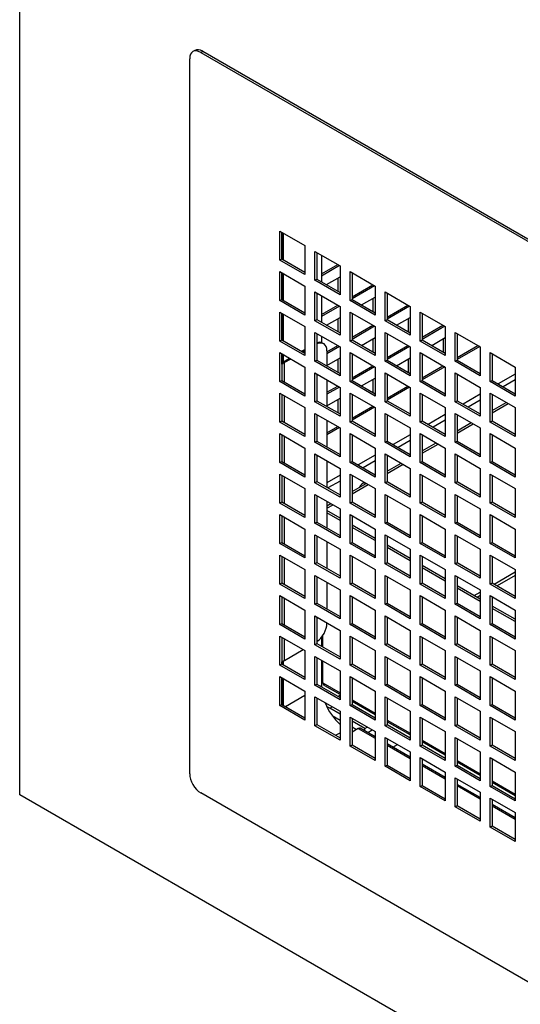
# Model space of a CAD drawing. Units: millimetres. Extents: x -2400 to 6498, y -760 to 6426.
# Drawn here: x 1923 to 2064, y 4384 to 4662 of the extents above; entities that cross this region are included whole.
import ezdxf

# ---------------------------------------------------------------- set-up
doc = ezdxf.new("R2010")
doc.units = ezdxf.units.MM
doc.header["$LTSCALE"] = 20

msp = doc.modelspace()

# ---------------------------------------------------------------- linework, layer by layer
for p, q in [((1922.98, 4442.73), (1922.98, 5028.97)), ((1972.47, 4652.82), (1971.9, 4652.5)), ((1974.1, 4652.28), (1974.67, 4652.61)), ((1974.67, 4652.61), (2194.72, 4525.56)), ((1970.99, 4448.65), (1970.99, 4650.48)), ((1974.1, 4652.28), (2194.15, 4525.23)), ((1996.44, 4593.66), (1996.44, 4601.82)), ((1996.44, 4601.82), (2003.52, 4597.74)), ((1997.01, 4601.49), (1997.01, 4593.98)), ((1997.01, 4593.98), (1997.01, 4601.49)), ((1997.36, 4601.29), (1997.36, 4593.78)), ((2003.52, 4597.74), (2003.52, 4589.57)), ((2006.34, 4587.94), (2006.34, 4596.11)), ((2006.34, 4596.11), (2013.42, 4592.02)), ((2006.91, 4595.78), (2006.91, 4588.27)), ((2008.18, 4595.04), (2008.18, 4587.53)), ((1996.44, 4593.66), (1997.01, 4593.98)), ((2003.52, 4589.57), (1996.44, 4593.66)), ((1997.01, 4593.98), (2003.52, 4590.23)), ((2008.18, 4589.74), (2012.78, 4592.39)), ((2013.27, 4592.1), (2008.18, 4589.16)), ((2013.42, 4592.02), (2013.42, 4583.86)), ((1996.44, 4582.22), (1996.44, 4590.39)), ((1996.44, 4590.39), (2003.52, 4586.31)), ((1997.01, 4590.06), (1997.01, 4582.55)), ((1997.01, 4582.55), (1997.01, 4590.06)), ((1997.36, 4589.86), (1997.36, 4582.35)), ((2009.6, 4586.72), (2013.42, 4588.92)), ((2012.92, 4584.8), (2012.92, 4588.63)), ((2016.24, 4582.22), (2016.24, 4590.39)), ((2016.24, 4590.39), (2023.31, 4586.31)), ((2016.81, 4590.06), (2016.81, 4582.55)), ((2003.52, 4586.31), (2003.52, 4578.14)), ((2006.34, 4587.94), (2006.91, 4588.27)), ((2013.42, 4583.86), (2006.34, 4587.94)), ((2006.91, 4588.27), (2013.42, 4584.51)), ((2016.81, 4583.29), (2022.68, 4586.67)), ((2023.17, 4586.39), (2016.81, 4582.71)), ((2023.31, 4586.31), (2023.31, 4578.14)), ((2006.34, 4576.51), (2006.34, 4584.67)), ((2006.34, 4584.67), (2013.42, 4580.59)), ((2006.91, 4584.35), (2006.91, 4576.84)), ((2008.18, 4583.61), (2008.18, 4576.1)), ((2019.5, 4581), (2023.31, 4583.2)), ((2026.14, 4576.51), (2026.14, 4584.67)), ((2026.14, 4584.67), (2033.21, 4580.59)), ((2026.71, 4584.35), (2026.71, 4576.84)), ((1996.44, 4582.22), (1997.01, 4582.55)), ((2003.52, 4578.14), (1996.44, 4582.22)), ((1997.01, 4582.55), (2003.52, 4578.8)), ((2008.18, 4578.31), (2012.78, 4580.96)), ((2013.27, 4580.67), (2008.18, 4577.73)), ((2013.42, 4580.59), (2013.42, 4572.43)), ((2016.24, 4582.22), (2016.81, 4582.55)), ((2023.31, 4578.14), (2016.24, 4582.22)), ((2016.81, 4582.55), (2023.31, 4578.8)), ((2022.82, 4579.08), (2022.82, 4582.92)), ((2026.71, 4577.57), (2032.58, 4580.96)), ((2033.07, 4580.67), (2026.71, 4577)), ((2033.21, 4580.59), (2033.21, 4572.43)), ((1996.44, 4570.79), (1996.44, 4578.96)), ((1996.44, 4578.96), (2003.52, 4574.88)), ((1997.01, 4578.63), (1997.01, 4571.12)), ((1997.01, 4571.12), (1997.01, 4578.63)), ((1997.36, 4578.43), (1997.36, 4570.92)), ((2016.24, 4570.79), (2016.24, 4578.96)), ((2016.24, 4578.96), (2023.31, 4574.88)), ((2016.81, 4578.63), (2016.81, 4571.12)), ((2036.04, 4570.79), (2036.04, 4578.96)), ((2036.04, 4578.96), (2043.11, 4574.88)), ((2036.61, 4578.63), (2036.61, 4571.12)), ((2003.52, 4574.88), (2003.52, 4566.71)), ((2006.34, 4576.51), (2006.91, 4576.84)), ((2013.42, 4572.43), (2006.34, 4576.51)), ((2006.91, 4576.84), (2013.42, 4573.08)), ((2009.6, 4575.28), (2013.42, 4577.49)), ((2012.92, 4573.37), (2012.92, 4577.2)), ((2016.81, 4571.86), (2022.68, 4575.24)), ((2023.17, 4574.96), (2016.81, 4571.28)), ((2023.31, 4574.88), (2023.31, 4566.71)), ((2026.14, 4576.51), (2026.71, 4576.84)), ((2033.21, 4572.43), (2026.14, 4576.51)), ((2026.71, 4576.84), (2033.21, 4573.08)), ((2029.4, 4575.28), (2033.21, 4577.49)), ((2032.72, 4573.37), (2032.72, 4577.2)), ((2036.61, 4571.86), (2042.48, 4575.24)), ((2042.97, 4574.96), (2036.61, 4571.28)), ((2043.11, 4574.88), (2043.11, 4566.71)), ((2006.34, 4565.08), (2006.34, 4573.24)), ((2006.34, 4573.24), (2013.42, 4569.16)), ((2006.91, 4572.92), (2006.91, 4565.4)), ((2008.18, 4572.18), (2008.18, 4570.37)), ((2026.14, 4565.08), (2026.14, 4573.24)), ((2026.14, 4573.24), (2033.21, 4569.16)), ((2026.71, 4572.92), (2026.71, 4565.4)), ((2045.94, 4565.08), (2045.94, 4573.24)), ((2045.94, 4573.24), (2053.01, 4569.16)), ((2046.51, 4572.92), (2046.51, 4565.4)), ((1996.44, 4570.79), (1997.01, 4571.12)), ((2003.52, 4566.71), (1996.44, 4570.79)), ((1997.01, 4571.12), (2003.52, 4567.36)), ((2008.47, 4570.24), (2008.83, 4570.04)), ((2009.74, 4567.77), (2012.78, 4569.53)), ((2013.27, 4569.24), (2009.74, 4567.2)), ((2016.24, 4570.79), (2016.81, 4571.12)), ((2023.31, 4566.71), (2016.24, 4570.79)), ((2016.81, 4571.12), (2023.31, 4567.36)), ((2019.5, 4569.57), (2023.31, 4571.77)), ((2022.82, 4567.65), (2022.82, 4571.49)), ((2026.71, 4566.14), (2032.58, 4569.53)), ((2033.07, 4569.24), (2026.71, 4565.57)), ((2036.04, 4570.79), (2036.61, 4571.12)), ((2043.11, 4566.71), (2036.04, 4570.79)), ((2036.61, 4571.12), (2043.11, 4567.36)), ((2039.3, 4569.57), (2043.11, 4571.77)), ((2042.62, 4567.65), (2042.62, 4571.49)), ((2046.51, 4566.14), (2052.38, 4569.53)), ((2052.87, 4569.24), (2046.51, 4565.57)), ((1996.44, 4559.36), (1996.44, 4567.53)), ((1996.44, 4567.53), (2003.52, 4563.45)), ((1997.01, 4567.2), (1997.01, 4559.69)), ((1997.01, 4564.28), (1997.01, 4567.2)), ((1997.36, 4567), (1997.36, 4564.48)), ((2002.59, 4567.9), (2003.52, 4568.43)), ((2003.52, 4568.02), (2002.95, 4567.69)), ((2009.74, 4568.02), (2009.74, 4563.77)), ((2013.42, 4569.16), (2013.42, 4561)), ((2016.24, 4559.36), (2016.24, 4567.53)), ((2016.24, 4567.53), (2023.31, 4563.45)), ((2016.81, 4567.2), (2016.81, 4559.69)), ((2033.21, 4569.16), (2033.21, 4561)), ((2036.04, 4559.36), (2036.04, 4567.53)), ((2036.04, 4567.53), (2043.11, 4563.45)), ((2036.61, 4567.2), (2036.61, 4559.69)), ((2053.01, 4569.16), (2053.01, 4561)), ((2055.84, 4559.36), (2055.84, 4567.53)), ((2055.84, 4567.53), (2062.91, 4563.45)), ((2056.41, 4567.2), (2056.41, 4559.69)), ((1997.01, 4564.28), (1997.36, 4564.48)), ((1997.43, 4564.92), (1999.2, 4565.94)), ((1999.55, 4565.73), (1997.79, 4564.72)), ((1997.79, 4559.24), (1997.79, 4564.72)), ((2006.34, 4565.08), (2006.91, 4565.4)), ((2013.42, 4561), (2006.34, 4565.08)), ((2006.91, 4565.4), (2013.42, 4561.65)), ((2009.74, 4563.94), (2013.42, 4566.06)), ((2012.92, 4561.93), (2012.92, 4565.77)), ((2016.81, 4560.42), (2022.68, 4563.81)), ((2026.14, 4565.08), (2026.71, 4565.4)), ((2033.21, 4561), (2026.14, 4565.08)), ((2026.71, 4565.4), (2033.21, 4561.65)), ((2029.4, 4563.85), (2033.21, 4566.06)), ((2032.72, 4561.93), (2032.72, 4565.77)), ((2036.61, 4560.42), (2042.48, 4563.81)), ((2045.94, 4565.08), (2046.51, 4565.4)), ((2053.01, 4561), (2045.94, 4565.08)), ((2046.51, 4565.4), (2053.01, 4561.65)), ((2003.52, 4563.45), (2003.52, 4555.28)), ((2006.34, 4553.65), (2006.34, 4561.81)), ((2006.34, 4561.81), (2013.42, 4557.73)), ((2006.91, 4561.49), (2006.91, 4553.97)), ((2023.17, 4563.53), (2016.81, 4559.85)), ((2023.31, 4563.45), (2023.31, 4555.28)), ((2026.14, 4553.65), (2026.14, 4561.81)), ((2026.14, 4561.81), (2033.21, 4557.73)), ((2026.71, 4561.49), (2026.71, 4553.97)), ((2042.97, 4563.53), (2036.61, 4559.85)), ((2043.11, 4563.45), (2043.11, 4555.28)), ((2045.94, 4553.65), (2045.94, 4561.81)), ((2045.94, 4561.81), (2053.01, 4557.73)), ((2046.51, 4561.49), (2046.51, 4553.97)), ((2062.91, 4561.49), (2058.1, 4558.71)), ((2062.91, 4563.45), (2062.91, 4555.28)), ((1996.44, 4559.36), (1997.01, 4559.69)), ((2003.52, 4555.28), (1996.44, 4559.36)), ((1997.01, 4559.69), (2003.52, 4555.93)), ((2009.74, 4559.85), (2009.74, 4552.34)), ((2009.74, 4556.34), (2012.78, 4558.1)), ((2016.24, 4559.36), (2016.81, 4559.69)), ((2023.31, 4555.28), (2016.24, 4559.36)), ((2016.81, 4559.69), (2023.31, 4555.93)), ((2019.5, 4558.14), (2023.31, 4560.34)), ((2022.82, 4556.22), (2022.82, 4560.06)), ((2026.71, 4554.71), (2032.58, 4558.1)), ((2036.04, 4559.36), (2036.61, 4559.69)), ((2043.11, 4555.28), (2036.04, 4559.36)), ((2036.61, 4559.69), (2043.11, 4555.93)), ((2055.84, 4559.36), (2056.41, 4559.69)), ((2062.91, 4555.28), (2055.84, 4559.36)), ((2056.41, 4559.69), (2062.91, 4555.93)), ((2062.91, 4559.85), (2059.52, 4557.89)), ((1996.44, 4547.93), (1996.44, 4556.1)), ((1996.44, 4556.1), (2003.52, 4552.01)), ((1997.01, 4555.77), (1997.01, 4548.26)), ((1997.79, 4547.81), (1997.79, 4555.32)), ((2013.27, 4557.81), (2009.74, 4555.77)), ((2013.42, 4557.73), (2013.42, 4549.56)), ((2016.24, 4547.93), (2016.24, 4556.1)), ((2016.24, 4556.1), (2023.31, 4552.01)), ((2016.81, 4555.77), (2016.81, 4548.26)), ((2033.07, 4557.81), (2026.71, 4554.14)), ((2033.21, 4557.73), (2033.21, 4549.56)), ((2036.04, 4547.93), (2036.04, 4556.1)), ((2036.04, 4556.1), (2043.11, 4552.01)), ((2036.61, 4555.77), (2036.61, 4548.26)), ((2053.01, 4555.77), (2048.21, 4552.99)), ((2053.01, 4557.73), (2053.01, 4549.56)), ((2055.84, 4547.93), (2055.84, 4556.1)), ((2055.84, 4556.1), (2062.91, 4552.01)), ((2056.41, 4555.77), (2056.41, 4548.26)), ((2006.34, 4553.65), (2006.91, 4553.97)), ((2013.42, 4549.56), (2006.34, 4553.65)), ((2006.91, 4553.97), (2013.42, 4550.22)), ((2009.74, 4552.5), (2013.42, 4554.63)), ((2012.92, 4550.5), (2012.92, 4554.34)), ((2026.14, 4553.65), (2026.71, 4553.97)), ((2033.21, 4549.56), (2026.14, 4553.65)), ((2026.71, 4553.97), (2033.21, 4550.22)), ((2045.94, 4553.65), (2046.51, 4553.97)), ((2053.01, 4549.56), (2045.94, 4553.65)), ((2046.51, 4553.97), (2053.01, 4550.22)), ((2053.01, 4554.14), (2049.62, 4552.18)), ((2056.41, 4551.2), (2060.37, 4553.48)), ((2056.41, 4550.54), (2060.93, 4553.16)), ((2003.52, 4552.01), (2003.52, 4543.85)), ((2006.34, 4542.22), (2006.34, 4550.38)), ((2006.34, 4550.38), (2013.42, 4546.3)), ((2006.91, 4550.05), (2006.91, 4542.54)), ((2016.81, 4548.99), (2022.68, 4552.38)), ((2023.17, 4552.1), (2016.81, 4548.42)), ((2023.31, 4552.01), (2023.31, 4543.85)), ((2026.14, 4542.22), (2026.14, 4550.38)), ((2026.14, 4550.38), (2033.21, 4546.3)), ((2026.71, 4550.05), (2026.71, 4542.54)), ((2043.11, 4550.05), (2038.31, 4547.28)), ((2043.11, 4552.01), (2043.11, 4543.85)), ((2045.94, 4542.22), (2045.94, 4550.38)), ((2045.94, 4550.38), (2053.01, 4546.3)), ((2046.51, 4550.05), (2046.51, 4542.54)), ((2062.91, 4552.01), (2062.91, 4543.85)), ((1996.44, 4547.93), (1997.01, 4548.26)), ((2003.52, 4543.85), (1996.44, 4547.93)), ((1997.01, 4548.26), (2003.52, 4544.5)), ((2009.74, 4548.42), (2009.74, 4540.91)), ((2016.24, 4547.93), (2016.81, 4548.26)), ((2023.31, 4543.85), (2016.24, 4547.93)), ((2016.81, 4548.26), (2023.31, 4544.5)), ((2036.04, 4547.93), (2036.61, 4548.26)), ((2043.11, 4543.85), (2036.04, 4547.93)), ((2036.61, 4548.26), (2043.11, 4544.5)), ((2043.11, 4548.42), (2039.72, 4546.46)), ((2046.51, 4545.48), (2050.47, 4547.77)), ((2046.51, 4544.83), (2051.03, 4547.44)), ((2055.84, 4547.93), (2056.41, 4548.26)), ((2062.91, 4543.85), (2055.84, 4547.93)), ((2056.41, 4548.26), (2062.91, 4544.5)), ((1996.44, 4536.5), (1996.44, 4544.67)), ((1996.44, 4544.67), (2003.52, 4540.58)), ((1997.01, 4544.34), (1997.01, 4536.83)), ((2009.74, 4544.91), (2012.78, 4546.67)), ((2013.27, 4546.38), (2009.74, 4544.34)), ((2013.42, 4546.3), (2013.42, 4538.13)), ((2016.24, 4536.5), (2016.24, 4544.67)), ((2016.24, 4544.67), (2023.31, 4540.58)), ((2016.81, 4544.34), (2016.81, 4536.83)), ((2033.21, 4544.34), (2028.41, 4541.56)), ((2033.21, 4546.3), (2033.21, 4538.13)), ((2036.04, 4536.5), (2036.04, 4544.67)), ((2036.04, 4544.67), (2043.11, 4540.58)), ((2036.61, 4544.34), (2036.61, 4536.83)), ((2053.01, 4546.3), (2053.01, 4538.13)), ((2055.84, 4536.5), (2055.84, 4544.67)), ((2055.84, 4544.67), (2062.91, 4540.58)), ((2056.41, 4544.34), (2056.41, 4536.83)), ((1997.79, 4536.38), (1997.79, 4543.89)), ((2006.34, 4542.22), (2006.91, 4542.54)), ((2013.42, 4538.13), (2006.34, 4542.22)), ((2006.91, 4542.54), (2013.42, 4538.79)), ((2026.14, 4542.22), (2026.71, 4542.54)), ((2033.21, 4538.13), (2026.14, 4542.22)), ((2026.71, 4542.54), (2033.21, 4538.79)), ((2033.21, 4542.71), (2029.82, 4540.75)), ((2036.61, 4539.77), (2040.57, 4542.05)), ((2036.61, 4539.11), (2041.13, 4541.73)), ((2045.94, 4542.22), (2046.51, 4542.54)), ((2053.01, 4538.13), (2045.94, 4542.22)), ((2046.51, 4542.54), (2053.01, 4538.79)), ((2003.52, 4540.58), (2003.52, 4532.42)), ((2006.34, 4530.79), (2006.34, 4538.95)), ((2006.34, 4538.95), (2013.42, 4534.87)), ((2006.91, 4538.62), (2006.91, 4531.11)), ((2023.31, 4538.62), (2018.51, 4535.85)), ((2023.31, 4540.58), (2023.31, 4532.42)), ((2026.14, 4530.79), (2026.14, 4538.95)), ((2026.14, 4538.95), (2033.21, 4534.87)), ((2026.71, 4538.62), (2026.71, 4531.11)), ((2043.11, 4540.58), (2043.11, 4532.42)), ((2045.94, 4530.79), (2045.94, 4538.95)), ((2045.94, 4538.95), (2053.01, 4534.87)), ((2046.51, 4538.62), (2046.51, 4531.11)), ((2062.91, 4540.58), (2062.91, 4532.42)), ((1996.44, 4536.5), (1997.01, 4536.83)), ((2003.52, 4532.42), (1996.44, 4536.5)), ((1997.01, 4536.83), (2003.52, 4533.07)), ((2009.74, 4536.99), (2009.74, 4529.48)), ((2016.24, 4536.5), (2016.81, 4536.83)), ((2023.31, 4532.42), (2016.24, 4536.5)), ((2016.81, 4536.83), (2023.31, 4533.07)), ((2023.31, 4536.99), (2019.92, 4535.03)), ((2026.71, 4534.05), (2030.67, 4536.34)), ((2026.71, 4533.4), (2031.23, 4536.01)), ((2036.04, 4536.5), (2036.61, 4536.83)), ((2043.11, 4532.42), (2036.04, 4536.5)), ((2036.61, 4536.83), (2043.11, 4533.07)), ((2055.84, 4536.5), (2056.41, 4536.83)), ((2062.91, 4532.42), (2055.84, 4536.5)), ((2056.41, 4536.83), (2062.91, 4533.07)), ((1996.44, 4525.07), (1996.44, 4533.23)), ((1996.44, 4533.23), (2003.52, 4529.15)), ((2013.42, 4534.87), (2013.42, 4526.7)), ((2016.24, 4525.07), (2016.24, 4533.23)), ((2016.24, 4533.23), (2023.31, 4529.15)), ((2033.21, 4534.87), (2033.21, 4526.7)), ((2036.04, 4525.07), (2036.04, 4533.23)), ((2036.04, 4533.23), (2043.11, 4529.15)), ((2053.01, 4534.87), (2053.01, 4526.7)), ((2055.84, 4525.07), (2055.84, 4533.23)), ((2055.84, 4533.23), (2062.91, 4529.15)), ((1997.01, 4532.91), (1997.01, 4525.4)), ((1997.79, 4524.95), (1997.79, 4532.46)), ((2006.34, 4530.79), (2006.91, 4531.11)), ((2013.42, 4526.7), (2006.34, 4530.79)), ((2006.91, 4531.11), (2013.42, 4527.36)), ((2013.42, 4532.91), (2009.74, 4530.79)), ((2013.42, 4531.28), (2010.02, 4529.32)), ((2016.81, 4532.91), (2016.81, 4525.4)), ((2016.81, 4528.34), (2020.77, 4530.62)), ((2016.81, 4527.68), (2021.34, 4530.3)), ((2026.14, 4530.79), (2026.71, 4531.11)), ((2033.21, 4526.7), (2026.14, 4530.79)), ((2026.71, 4531.11), (2033.21, 4527.36)), ((2036.61, 4532.91), (2036.61, 4525.4)), ((2045.94, 4530.79), (2046.51, 4531.11)), ((2053.01, 4526.7), (2045.94, 4530.79)), ((2046.51, 4531.11), (2053.01, 4527.36)), ((2056.41, 4532.91), (2056.41, 4525.4)), ((2003.52, 4529.15), (2003.52, 4520.99)), ((2006.34, 4519.35), (2006.34, 4527.52)), ((2006.34, 4527.52), (2013.42, 4523.44)), ((2023.31, 4529.15), (2023.31, 4520.99)), ((2026.14, 4519.35), (2026.14, 4527.52)), ((2026.14, 4527.52), (2033.21, 4523.44)), ((2043.11, 4529.15), (2043.11, 4520.99)), ((2045.94, 4519.35), (2045.94, 4527.52)), ((2045.94, 4527.52), (2053.01, 4523.44)), ((2062.91, 4529.15), (2062.91, 4520.99)), ((1996.44, 4525.07), (1997.01, 4525.4)), ((2003.52, 4520.99), (1996.44, 4525.07)), ((1997.01, 4525.4), (2003.52, 4521.64)), ((2006.91, 4527.19), (2006.91, 4519.68)), ((2009.74, 4525.56), (2009.74, 4518.05)), ((2009.74, 4524.25), (2010.87, 4524.91)), ((2016.24, 4525.07), (2016.81, 4525.4)), ((2023.31, 4520.99), (2016.24, 4525.07)), ((2016.81, 4525.4), (2023.31, 4521.64)), ((2026.71, 4527.19), (2026.71, 4519.68)), ((2036.04, 4525.07), (2036.61, 4525.4)), ((2043.11, 4520.99), (2036.04, 4525.07)), ((2036.61, 4525.4), (2043.11, 4521.64)), ((2046.51, 4527.19), (2046.51, 4519.68)), ((2055.84, 4525.07), (2056.41, 4525.4)), ((2062.91, 4520.99), (2055.84, 4525.07)), ((2056.41, 4525.4), (2062.91, 4521.64)), ((2009.74, 4523.6), (2011.44, 4524.58)), ((2013.42, 4520.82), (2009.74, 4522.95)), ((2013.42, 4520.17), (2009.74, 4522.29)), ((2013.42, 4523.44), (2013.42, 4515.27)), ((2033.21, 4523.44), (2033.21, 4515.27)), ((2053.01, 4523.44), (2053.01, 4515.27)), ((1996.44, 4513.64), (1996.44, 4521.8)), ((1996.44, 4521.8), (2003.52, 4517.72)), ((1997.01, 4521.48), (1997.01, 4513.97)), ((1997.79, 4513.52), (1997.79, 4521.03)), ((2006.34, 4519.35), (2006.91, 4519.68)), ((2013.42, 4515.27), (2006.34, 4519.35)), ((2006.91, 4519.68), (2013.42, 4515.93)), ((2016.24, 4513.64), (2016.24, 4521.8)), ((2016.24, 4521.8), (2023.31, 4517.72)), ((2016.81, 4521.48), (2016.81, 4513.97)), ((2026.14, 4519.35), (2026.71, 4519.68)), ((2033.21, 4515.27), (2026.14, 4519.35)), ((2026.71, 4519.68), (2033.21, 4515.93)), ((2036.04, 4513.64), (2036.04, 4521.8)), ((2036.04, 4521.8), (2043.11, 4517.72)), ((2036.61, 4521.48), (2036.61, 4513.97)), ((2045.94, 4519.35), (2046.51, 4519.68)), ((2053.01, 4515.27), (2045.94, 4519.35)), ((2046.51, 4519.68), (2053.01, 4515.93)), ((2055.84, 4513.64), (2055.84, 4521.8)), ((2055.84, 4521.8), (2062.91, 4517.72)), ((2056.41, 4521.48), (2056.41, 4513.97)), ((2003.52, 4517.72), (2003.52, 4509.56)), ((2023.31, 4515.11), (2016.81, 4518.86)), ((2023.31, 4514.46), (2016.81, 4518.21)), ((2023.31, 4517.72), (2023.31, 4509.56)), ((2043.11, 4517.72), (2043.11, 4509.56)), ((2062.91, 4517.72), (2062.91, 4509.56)), ((1996.44, 4513.64), (1997.01, 4513.97)), ((2003.52, 4509.56), (1996.44, 4513.64)), ((1997.01, 4513.97), (2003.52, 4510.21)), ((2006.34, 4507.92), (2006.34, 4516.09)), ((2006.34, 4516.09), (2013.42, 4512.01)), ((2006.91, 4515.76), (2006.91, 4508.25)), ((2009.74, 4514.13), (2009.74, 4506.62)), ((2016.24, 4513.64), (2016.81, 4513.97)), ((2023.31, 4509.56), (2016.24, 4513.64)), ((2016.81, 4513.97), (2023.31, 4510.21)), ((2026.14, 4507.92), (2026.14, 4516.09)), ((2026.14, 4516.09), (2033.21, 4512.01)), ((2026.71, 4515.76), (2026.71, 4508.25)), ((2036.04, 4513.64), (2036.61, 4513.97)), ((2043.11, 4509.56), (2036.04, 4513.64)), ((2036.61, 4513.97), (2043.11, 4510.21)), ((2045.94, 4507.92), (2045.94, 4516.09)), ((2045.94, 4516.09), (2053.01, 4512.01)), ((2046.51, 4515.76), (2046.51, 4508.25)), ((2055.84, 4513.64), (2056.41, 4513.97)), ((2062.91, 4509.56), (2055.84, 4513.64)), ((2056.41, 4513.97), (2062.91, 4510.21)), ((2013.42, 4512.01), (2013.42, 4503.84)), ((2033.21, 4509.39), (2026.71, 4513.15)), ((2033.21, 4508.74), (2026.71, 4512.5)), ((2033.21, 4512.01), (2033.21, 4503.84)), ((2053.01, 4512.01), (2053.01, 4503.84)), ((1996.44, 4502.21), (1996.44, 4510.37)), ((1996.44, 4510.37), (2003.52, 4506.29)), ((1997.01, 4510.05), (1997.01, 4502.53)), ((1997.79, 4502.09), (1997.79, 4509.6)), ((2006.34, 4507.92), (2006.91, 4508.25)), ((2006.91, 4508.25), (2013.42, 4504.49)), ((2016.24, 4502.21), (2016.24, 4510.37)), ((2016.24, 4510.37), (2023.31, 4506.29)), ((2016.81, 4510.05), (2016.81, 4502.53)), ((2026.14, 4507.92), (2026.71, 4508.25)), ((2026.71, 4508.25), (2033.21, 4504.49)), ((2036.04, 4502.21), (2036.04, 4510.37)), ((2036.04, 4510.37), (2043.11, 4506.29)), ((2036.61, 4510.05), (2036.61, 4502.53)), ((2045.94, 4507.92), (2046.51, 4508.25)), ((2046.51, 4508.25), (2053.01, 4504.49)), ((2055.84, 4502.21), (2055.84, 4510.37)), ((2055.84, 4510.37), (2062.91, 4506.29)), ((2056.41, 4510.05), (2056.41, 4502.53)), ((2003.52, 4506.29), (2003.52, 4498.13)), ((2013.42, 4503.84), (2006.34, 4507.92)), ((2023.31, 4506.29), (2023.31, 4498.13)), ((2033.21, 4503.84), (2026.14, 4507.92)), ((2043.11, 4503.68), (2036.61, 4507.43)), ((2043.11, 4503.02), (2036.61, 4506.78)), ((2043.11, 4506.29), (2043.11, 4498.13)), ((2053.01, 4503.84), (2045.94, 4507.92)), ((2056.97, 4502.21), (2062.91, 4505.64)), ((2062.91, 4506.29), (2062.91, 4498.13)), ((1996.44, 4502.21), (1997.01, 4502.53)), ((1997.01, 4502.53), (2003.52, 4498.78)), ((2006.34, 4496.49), (2006.34, 4504.66)), ((2006.34, 4504.66), (2013.42, 4500.58)), ((2006.91, 4504.33), (2006.91, 4496.82)), ((2009.74, 4502.7), (2009.74, 4495.19)), ((2016.24, 4502.21), (2016.81, 4502.53)), ((2016.81, 4502.53), (2023.31, 4498.78)), ((2026.14, 4496.49), (2026.14, 4504.66)), ((2026.14, 4504.66), (2033.21, 4500.58)), ((2026.71, 4504.33), (2026.71, 4496.82)), ((2036.04, 4502.21), (2036.61, 4502.53)), ((2036.61, 4502.53), (2043.11, 4498.78)), ((2045.94, 4496.49), (2045.94, 4504.66)), ((2045.94, 4504.66), (2053.01, 4500.58)), ((2046.51, 4504.33), (2046.51, 4496.82)), ((2055.84, 4502.21), (2056.41, 4502.53)), ((2056.41, 4502.53), (2062.91, 4498.78)), ((2062.91, 4504.66), (2057.82, 4501.72)), ((2003.52, 4498.13), (1996.44, 4502.21)), ((2013.42, 4500.58), (2013.42, 4492.41)), ((2023.31, 4498.13), (2016.24, 4502.21)), ((2033.21, 4500.58), (2033.21, 4492.41)), ((2043.11, 4498.13), (2036.04, 4502.21)), ((2053.01, 4497.96), (2046.51, 4501.72)), ((2053.01, 4497.31), (2046.51, 4501.06)), ((2051.32, 4498.94), (2053.01, 4499.92)), ((2053.01, 4500.58), (2053.01, 4492.41)), ((2062.91, 4498.13), (2055.84, 4502.21)), ((1996.44, 4490.78), (1996.44, 4498.94)), ((1996.44, 4498.94), (2003.52, 4494.86)), ((1997.01, 4498.62), (1997.01, 4491.1)), ((1997.79, 4490.65), (1997.79, 4498.17)), ((2016.24, 4490.78), (2016.24, 4498.94)), ((2016.24, 4498.94), (2023.31, 4494.86)), ((2016.81, 4498.62), (2016.81, 4491.1)), ((2036.04, 4490.78), (2036.04, 4498.94)), ((2036.04, 4498.94), (2043.11, 4494.86)), ((2036.61, 4498.62), (2036.61, 4491.1)), ((2053.01, 4498.94), (2052.16, 4498.45)), ((2055.84, 4490.78), (2055.84, 4498.94)), ((2055.84, 4498.94), (2062.91, 4494.86)), ((2056.41, 4498.62), (2056.41, 4491.1)), ((2003.52, 4494.86), (2003.52, 4486.69)), ((2006.34, 4496.49), (2006.91, 4496.82)), ((2013.42, 4492.41), (2006.34, 4496.49)), ((2006.91, 4496.82), (2013.42, 4493.06)), ((2023.31, 4494.86), (2023.31, 4486.69)), ((2026.14, 4496.49), (2026.71, 4496.82)), ((2033.21, 4492.41), (2026.14, 4496.49)), ((2026.71, 4496.82), (2033.21, 4493.06)), ((2043.11, 4494.86), (2043.11, 4486.69)), ((2045.94, 4496.49), (2046.51, 4496.82)), ((2053.01, 4492.41), (2045.94, 4496.49)), ((2046.51, 4496.82), (2053.01, 4493.06)), ((2062.91, 4492.25), (2056.41, 4496)), ((2062.91, 4491.59), (2056.41, 4495.35)), ((2062.91, 4494.86), (2062.91, 4486.69)), ((2006.34, 4485.06), (2006.34, 4493.23)), ((2006.34, 4493.23), (2013.42, 4489.14)), ((2006.91, 4492.9), (2006.91, 4485.39)), ((2026.14, 4485.06), (2026.14, 4493.23)), ((2026.14, 4493.23), (2033.21, 4489.14)), ((2026.71, 4492.9), (2026.71, 4485.39)), ((2045.94, 4485.06), (2045.94, 4493.23)), ((2045.94, 4493.23), (2053.01, 4489.14)), ((2046.51, 4492.9), (2046.51, 4485.39)), ((1996.44, 4490.78), (1997.01, 4491.1)), ((2003.52, 4486.69), (1996.44, 4490.78)), ((1997.01, 4491.1), (2003.52, 4487.35)), ((2009.74, 4491.27), (2009.74, 4491.17)), ((2013.42, 4489.14), (2013.42, 4480.98)), ((2016.24, 4490.78), (2016.81, 4491.1)), ((2023.31, 4486.69), (2016.24, 4490.78)), ((2016.81, 4491.1), (2023.31, 4487.35)), ((2033.21, 4489.14), (2033.21, 4480.98)), ((2036.04, 4490.78), (2036.61, 4491.1)), ((2043.11, 4486.69), (2036.04, 4490.78)), ((2036.61, 4491.1), (2043.11, 4487.35)), ((2053.01, 4489.14), (2053.01, 4480.98)), ((2055.84, 4490.78), (2056.41, 4491.1)), ((2062.91, 4486.69), (2055.84, 4490.78)), ((2056.41, 4491.1), (2062.91, 4487.35)), ((1996.44, 4479.35), (1996.44, 4487.51)), ((1996.44, 4487.51), (2003.52, 4483.43)), ((1997.01, 4487.18), (1997.01, 4479.67)), ((1997.79, 4480.67), (1997.79, 4486.74)), ((2008.18, 4487.16), (2008.18, 4484.65)), ((2008.18, 4486.37), (2008.61, 4486.62)), ((2008.18, 4485.8), (2008.61, 4486.04)), ((2008.61, 4484.41), (2008.61, 4487.75)), ((2016.24, 4479.35), (2016.24, 4487.51)), ((2016.24, 4487.51), (2023.31, 4483.43)), ((2016.81, 4487.18), (2016.81, 4479.67)), ((2036.04, 4479.35), (2036.04, 4487.51)), ((2036.04, 4487.51), (2043.11, 4483.43)), ((2036.61, 4487.18), (2036.61, 4479.67)), ((2055.84, 4479.35), (2055.84, 4487.51)), ((2055.84, 4487.51), (2062.91, 4483.43)), ((2056.41, 4487.18), (2056.41, 4479.67)), ((1997.79, 4480.67), (2003.04, 4483.71)), ((2003.52, 4483.43), (2003.52, 4475.26)), ((2006.34, 4485.06), (2006.91, 4485.39)), ((2013.42, 4480.98), (2006.34, 4485.06)), ((2006.91, 4485.39), (2013.42, 4481.63)), ((2023.31, 4483.43), (2023.31, 4475.26)), ((2026.14, 4485.06), (2026.71, 4485.39)), ((2033.21, 4480.98), (2026.14, 4485.06)), ((2026.71, 4485.39), (2033.21, 4481.63)), ((2043.11, 4483.43), (2043.11, 4475.26)), ((2045.94, 4485.06), (2046.51, 4485.39)), ((2053.01, 4480.98), (2045.94, 4485.06)), ((2046.51, 4485.39), (2053.01, 4481.63)), ((2062.91, 4483.43), (2062.91, 4475.26)), ((1997.36, 4480.42), (1997.01, 4480.22)), ((1997.23, 4480.5), (1997.36, 4480.42)), ((1997.36, 4480.42), (1997.36, 4479.47)), ((2006.34, 4473.63), (2006.34, 4481.8)), ((2006.34, 4481.8), (2013.42, 4477.71)), ((2006.91, 4481.47), (2006.91, 4473.96)), ((2008.18, 4480.73), (2008.18, 4473.55)), ((2008.61, 4474.28), (2008.61, 4480.49)), ((2026.14, 4473.63), (2026.14, 4481.8)), ((2026.14, 4481.8), (2033.21, 4477.71)), ((2026.71, 4481.47), (2026.71, 4473.96)), ((2045.94, 4473.63), (2045.94, 4481.8)), ((2045.94, 4481.8), (2053.01, 4477.71)), ((2046.51, 4481.47), (2046.51, 4473.96)), ((1996.44, 4479.35), (1997.01, 4479.67)), ((2003.52, 4475.26), (1996.44, 4479.35)), ((1997.01, 4479.67), (1997.01, 4480.22)), ((1997.01, 4479.67), (2003.52, 4475.92)), ((2013.42, 4477.71), (2013.42, 4469.55)), ((2016.24, 4479.35), (2016.81, 4479.67)), ((2023.31, 4475.26), (2016.24, 4479.35)), ((2016.81, 4479.67), (2023.31, 4475.92)), ((2033.21, 4477.71), (2033.21, 4469.55)), ((2036.04, 4479.35), (2036.61, 4479.67)), ((2043.11, 4475.26), (2036.04, 4479.35)), ((2036.61, 4479.67), (2043.11, 4475.92)), ((2053.01, 4477.71), (2053.01, 4469.55)), ((2055.84, 4479.35), (2056.41, 4479.67)), ((2062.91, 4475.26), (2055.84, 4479.35)), ((2056.41, 4479.67), (2062.91, 4475.92)), ((1996.44, 4467.92), (1996.44, 4476.08)), ((1996.44, 4476.08), (2003.52, 4472)), ((1997.01, 4475.75), (1997.01, 4468.24)), ((1997.01, 4468.24), (1997.01, 4475.75)), ((1997.36, 4475.55), (1997.36, 4468.04)), ((2016.24, 4467.92), (2016.24, 4476.08)), ((2016.24, 4476.08), (2023.31, 4472)), ((2016.81, 4475.75), (2016.81, 4468.24)), ((2036.04, 4467.92), (2036.04, 4476.08)), ((2036.04, 4476.08), (2043.11, 4472)), ((2036.61, 4475.75), (2036.61, 4468.24)), ((2055.84, 4467.92), (2055.84, 4476.08)), ((2055.84, 4476.08), (2062.91, 4472)), ((2056.41, 4475.75), (2056.41, 4468.24)), ((2003.52, 4472), (2003.52, 4463.83)), ((2006.34, 4473.63), (2006.91, 4473.96)), ((2013.42, 4469.55), (2006.34, 4473.63)), ((2006.91, 4473.96), (2013.42, 4470.2)), ((2007.9, 4473.39), (2008.18, 4473.55)), ((2008.61, 4474.28), (2013.42, 4471.51)), ((2013.42, 4471.03), (2009.11, 4473.52)), ((2023.31, 4472), (2023.31, 4463.83)), ((2026.14, 4473.63), (2026.71, 4473.96)), ((2033.21, 4469.55), (2026.14, 4473.63)), ((2026.71, 4473.96), (2033.21, 4470.2)), ((2043.11, 4472), (2043.11, 4463.83)), ((2045.94, 4473.63), (2046.51, 4473.96)), ((2053.01, 4469.55), (2045.94, 4473.63)), ((2046.51, 4473.96), (2053.01, 4470.2)), ((2062.91, 4472), (2062.91, 4463.83)), ((1998, 4467.67), (2003.52, 4470.85)), ((2006.34, 4462.2), (2006.34, 4470.36)), ((2006.34, 4470.36), (2013.42, 4466.28)), ((2006.91, 4470.04), (2006.91, 4462.53)), ((2012.86, 4470.52), (2013.42, 4470.84)), ((2016.81, 4469.55), (2023.31, 4465.79)), ((2026.14, 4462.2), (2026.14, 4470.36)), ((2026.14, 4470.36), (2033.21, 4466.28)), ((2026.71, 4470.04), (2026.71, 4462.53)), ((2045.94, 4462.2), (2045.94, 4470.36)), ((2045.94, 4470.36), (2053.01, 4466.28)), ((2046.51, 4470.04), (2046.51, 4462.53)), ((1996.44, 4467.92), (1997.01, 4468.24)), ((2003.52, 4463.83), (1996.44, 4467.92)), ((1997.01, 4468.24), (2003.52, 4464.49)), ((2009.31, 4468.47), (2009.47, 4468.56)), ((2010.52, 4467.14), (2011.22, 4467.55)), ((2013.42, 4465.47), (2010.52, 4467.14)), ((2016.24, 4467.92), (2016.81, 4468.24)), ((2023.31, 4463.83), (2016.24, 4467.92)), ((2023.31, 4465.32), (2016.81, 4469.07)), ((2016.81, 4468.24), (2023.31, 4464.49)), ((2036.04, 4467.92), (2036.61, 4468.24)), ((2043.11, 4463.83), (2036.04, 4467.92)), ((2036.61, 4468.24), (2043.11, 4464.49)), ((2055.84, 4467.92), (2056.41, 4468.24)), ((2062.91, 4463.83), (2055.84, 4467.92)), ((2056.41, 4468.24), (2062.91, 4464.49)), ((2011.21, 4465.11), (2013.42, 4463.83)), ((2013.42, 4466.28), (2013.42, 4458.12)), ((2016.24, 4456.48), (2016.24, 4464.65)), ((2016.24, 4464.65), (2023.31, 4460.57)), ((2016.81, 4464.32), (2016.81, 4456.81)), ((2026.71, 4463.83), (2033.21, 4460.08)), ((2033.21, 4466.28), (2033.21, 4458.12)), ((2036.04, 4456.48), (2036.04, 4464.65)), ((2036.04, 4464.65), (2043.11, 4460.57)), ((2036.61, 4464.32), (2036.61, 4456.81)), ((2053.01, 4466.28), (2053.01, 4458.12)), ((2055.84, 4456.48), (2055.84, 4464.65)), ((2055.84, 4464.65), (2062.91, 4460.57)), ((2056.41, 4464.32), (2056.41, 4456.81)), ((2006.34, 4462.2), (2006.91, 4462.53)), ((2013.42, 4458.12), (2006.34, 4462.2)), ((2006.91, 4462.53), (2013.42, 4458.77)), ((2020.42, 4461.42), (2016.81, 4463.51)), ((2016.81, 4461.87), (2018.08, 4461.14)), ((2018.58, 4461.42), (2016.81, 4460.4)), ((2018.58, 4461.42), (2023.31, 4458.69)), ((2023.31, 4459.06), (2019.13, 4461.48)), ((2020.42, 4461.42), (2021.12, 4461.83)), ((2020.42, 4460.73), (2020.42, 4461.42)), ((2021.23, 4460.26), (2022.54, 4461.02)), ((2026.14, 4462.2), (2026.71, 4462.53)), ((2033.21, 4458.12), (2026.14, 4462.2)), ((2033.21, 4459.6), (2026.71, 4463.36)), ((2026.71, 4462.53), (2033.21, 4458.77)), ((2045.94, 4462.2), (2046.51, 4462.53)), ((2053.01, 4458.12), (2045.94, 4462.2)), ((2046.51, 4462.53), (2053.01, 4458.77)), ((2012.14, 4459.51), (2013.42, 4460.24)), ((2023.31, 4460.57), (2023.31, 4452.4)), ((2026.14, 4450.77), (2026.14, 4458.93)), ((2026.14, 4458.93), (2033.21, 4454.85)), ((2026.71, 4458.61), (2026.71, 4451.1)), ((2033, 4458.89), (2033.21, 4459.02)), ((2036.61, 4458.12), (2043.11, 4454.36)), ((2043.11, 4460.57), (2043.11, 4452.4)), ((2045.94, 4450.77), (2045.94, 4458.93)), ((2045.94, 4458.93), (2053.01, 4454.85)), ((2046.51, 4458.61), (2046.51, 4451.1)), ((2062.91, 4460.57), (2062.91, 4452.4)), ((2016.24, 4456.48), (2016.81, 4456.81)), ((2023.31, 4452.4), (2016.24, 4456.48)), ((2016.81, 4456.81), (2023.31, 4453.05)), ((2033.21, 4453.35), (2026.71, 4457.1)), ((2026.71, 4456.73), (2033.21, 4452.97)), ((2028.3, 4456.18), (2029.61, 4456.93)), ((2036.04, 4456.48), (2036.61, 4456.81)), ((2043.11, 4452.4), (2036.04, 4456.48)), ((2043.11, 4453.89), (2036.61, 4457.64)), ((2036.61, 4456.81), (2043.11, 4453.05)), ((2055.84, 4456.48), (2056.41, 4456.81)), ((2062.91, 4452.4), (2055.84, 4456.48)), ((2056.41, 4456.81), (2062.91, 4453.05)), ((2033.21, 4454.85), (2033.21, 4446.69)), ((2036.04, 4445.05), (2036.04, 4453.22)), ((2036.04, 4453.22), (2043.11, 4449.14)), ((2036.61, 4452.89), (2036.61, 4445.38)), ((2053.01, 4454.85), (2053.01, 4446.69)), ((2055.84, 4445.05), (2055.84, 4453.22)), ((2055.84, 4453.22), (2062.91, 4449.14)), ((2056.41, 4452.89), (2056.41, 4445.38)), ((2026.14, 4450.77), (2026.71, 4451.1)), ((2033.21, 4446.69), (2026.14, 4450.77)), ((2026.71, 4451.1), (2033.21, 4447.34)), ((2043.11, 4447.63), (2036.61, 4451.39)), ((2036.61, 4451.01), (2043.11, 4447.26)), ((2045.94, 4450.77), (2046.51, 4451.1)), ((2053.01, 4446.69), (2045.94, 4450.77)), ((2046.51, 4452.4), (2053.01, 4448.65)), ((2053.01, 4448.17), (2046.51, 4451.93)), ((2046.51, 4451.1), (2053.01, 4447.34)), ((2043.11, 4449.14), (2043.11, 4440.97)), ((2045.94, 4439.34), (2045.94, 4447.5)), ((2045.94, 4447.5), (2053.01, 4443.42)), ((2046.51, 4447.18), (2046.51, 4439.66)), ((2062.91, 4449.14), (2062.91, 4440.97)), ((2036.04, 4445.05), (2036.61, 4445.38)), ((2043.11, 4440.97), (2036.04, 4445.05)), ((2036.61, 4445.38), (2043.11, 4441.62)), ((2053.01, 4441.91), (2046.51, 4445.67)), ((2046.51, 4445.3), (2053.01, 4441.54)), ((2055.84, 4445.05), (2056.41, 4445.38)), ((2062.91, 4440.97), (2055.84, 4445.05)), ((2056.41, 4446.69), (2062.91, 4442.93)), ((2062.91, 4442.46), (2056.41, 4446.21)), ((2056.41, 4445.38), (2062.91, 4441.62)), ((3337.19, 3626.23), (1922.98, 4442.73)), ((2194.15, 4316.21), (1974.1, 4443.26)), ((2053.01, 4443.42), (2053.01, 4435.26)), ((2055.84, 4433.62), (2055.84, 4441.79)), ((2055.84, 4441.79), (2062.91, 4437.7)), ((2056.41, 4441.46), (2056.41, 4433.95)), ((2045.94, 4439.34), (2046.51, 4439.66)), ((2053.01, 4435.26), (2045.94, 4439.34)), ((2046.51, 4439.66), (2053.01, 4435.91)), ((2062.91, 4436.2), (2056.41, 4439.95)), ((2056.41, 4439.58), (2062.91, 4435.83)), ((2062.91, 4437.7), (2062.91, 4429.54)), ((2055.84, 4433.62), (2056.41, 4433.95)), ((2062.91, 4429.54), (2055.84, 4433.62)), ((2056.41, 4433.95), (2062.91, 4430.19))]:
    msp.add_line(p, q)
for centre, major_axis, start_param, end_param in [((1974.1, 4648.69), (-2.2, 3.81), 5.497787, 7.068583), ((1974.67, 4649.01), (-2.2, 3.81), 5.497787, 6.283185), ((2006.63, 4566.23), (2.2, 3.81), 5.497787, 6.977549), ((2006.27, 4566.43), (2.2, 3.81), 0, 0.579399), ((1997.01, 4565.17), (0.6, 0), 5.342526, 5.497787), ((1997.01, 4565.17), (1.1, 0), 5.039609, 5.497787), ((2020.06, 4528.58), (1.3, 2.25), 0.616525, 1.478558), ((2018.65, 4529.4), (1.3, 2.25), 5.497787, 5.66666), ((2006.63, 4489.37), (-2.2, -3.81), 0.876433, 2.356194), ((1997.01, 4481.12), (1.1, 0), 4.712389, 5.497787), ((2015.25, 4469.47), (5, -8.66), 3.926991, 3.967001), ((2015.25, 4469.47), (5, -8.66), 4.473842, 5.234765), ((2010.52, 4462.24), (-3, 5.2), 5.497787, 5.676939), ((2018.58, 4460.53), (0.55, 0.953), 0, 0.785398), ((1974.1, 4446.85), (-2.2, 3.81), 0.785398, 2.356194)]:
    msp.add_ellipse(centre, major_axis=major_axis, ratio=0.57735, start_param=start_param, end_param=end_param)
msp.add_open_spline([(2009.12, 4473.53), (2008.95, 4473.62), (2008.82, 4473.76), (2008.73, 4473.94), (2008.68, 4474.04), (2008.64, 4474.16), (2008.61, 4474.28)], degree=3, knots=[0.7853982, 0.7853982, 0.7853982, 0.7853982, 1.2872684, 1.2872684, 1.2872684, 1.5707963, 1.5707963, 1.5707963, 1.5707963])

doc.saveas('drawing.dxf')
